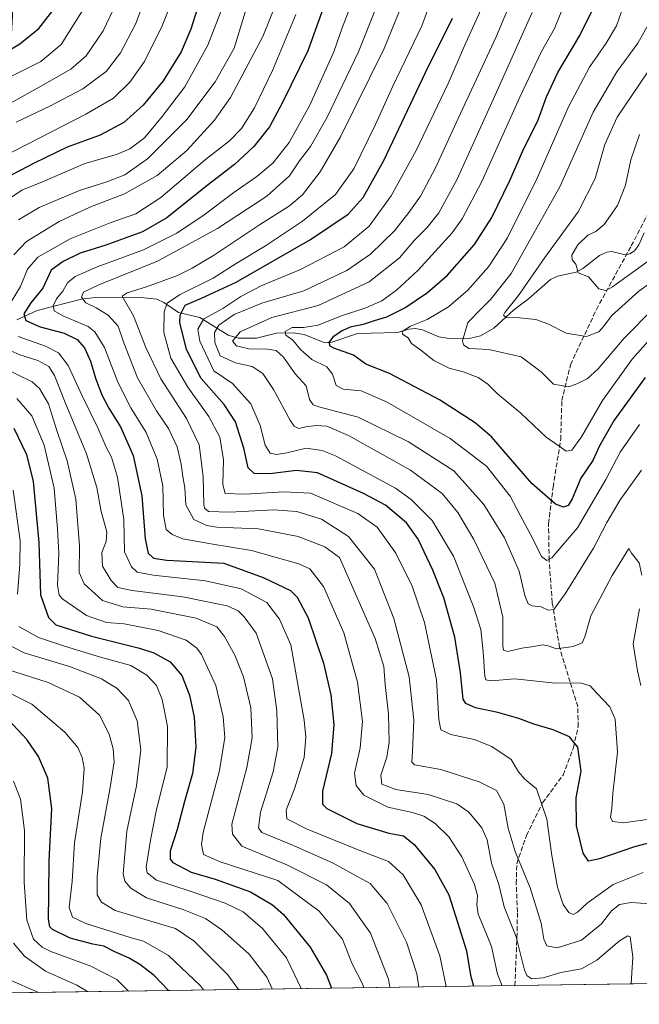
# Model space of a CAD drawing. Units: metres. Extents: x 596462 to 599881, y 4782325 to 4784688.
# Drawn here: x 596774 to 596988, y 4782325 to 4782665 of the extents above; entities that cross this region are included whole.
import ezdxf

# ---------------------------------------------------------------- set-up
doc = ezdxf.new("R2010")
doc.units = ezdxf.units.M
doc.header["$MEASUREMENT"] = 0
doc.linetypes.add('DGN Style 3', pattern=[2.307223458686699, 1.648016756204785, -0.6592067024819142])
for name, color, linetype, lineweight in [('Arbolado forestal CxS', 92, 'Continuous', 0), ('Comarca CxS', 21, 'Continuous', 0), ('Comunidad Autónoma CxS', 142, 'Continuous', 0), ('Corriente natural lineal', 142, 'Continuous', 13), ('Curva de nivel maestra', 30, 'Continuous', 30), ('Curva de nivel normal', 30, 'Continuous', 0), ('Espacio natural protegido CxS', 121, 'Continuous', 0), ('Municipio CxS', 4, 'Continuous', 0), ('Provincia CxS', 1, 'Continuous', 0), ('Senda', 7, 'DGN Style 3', 0)]:
    doc.layers.add(name, color=color, linetype=linetype, lineweight=lineweight)

msp = doc.modelspace()

# ---------------------------------------------------------------- linework, layer by layer
at = {"layer": 'Arbolado forestal CxS', "color": 92, "linetype": 'Continuous', "lineweight": 0, "extrusion": (0.4092446208696458, 0.005902874830711329, 0.912405609560788), "elevation": 272930.9171181268, "flags": 128}
msp.add_lwpolyline([(4773224.923886403, -607348.9697812358), (4773224.923886403, -607087.9471968698)], dxfattribs=at)
at = {"layer": 'Arbolado forestal CxS', "color": 92, "linetype": 'Continuous', "lineweight": 0, "extrusion": (0.1351840762473329, 0.001949960677805651, 0.9908185823764663), "elevation": 90462.35330838726, "flags": 128}
msp.add_lwpolyline([(4773224.487836892, -659734.9930541446), (4773224.487836893, -659685.3658917856)], dxfattribs=at)
at = {"layer": 'Arbolado forestal CxS', "color": 92, "linetype": 'Continuous', "lineweight": 0}
msp.add_polyline3d([(597072.4899000004, 4782333.497400001, 456.8513999999996), (596707.3235999999, 4782328.2303, 550.3798999999999), (596709.2670999998, 4782350.1533, 545.4253999999928), (596694.4927000003, 4782365.8983, 550.9260000000068), (596690.8416999998, 4782399.530300001, 545.0966000000044), (596652.1312999995, 4782442.943299999, 559.0066999999982), (596641.2001, 4782451.3025, 563.4909999999945), (596618.6173, 4782451.486300001, 574.157600000006), (596618.6470999997, 4782447.753500001, 575.7388000000064), (596618.6958999997, 4782441.657299999, 577.7244000000064), (596610.1431, 4782399.5297, 590.0595999999932), (596600.4851000002, 4782385.3247, 595.3147000000026), (596552.9751000004, 4782448.5767, 605.1291999999958), (596506.6926999995, 4782508.779300001, 607.929999999993), (596492.1628000002, 4782535.168400001, 610.5709000000061), (596490.5977999996, 4782645.187200001, 603.212400000004), (596517.5037000002, 4782634.8871, 587.4395999999979), (596589.5647, 4782604.6919, 548.4609000000055), (596678.8964999998, 4782570.5789, 498.9787999999971), (596702.0509000003, 4782579.100099999, 497.793399999995), (596748.2896999996, 4782624.123299999, 493.6316999999981), (596771.4074999997, 4782655.761700001, 502.351800000004), (596773.0639000004, 4782685.5943, 509.7614000000031)], dxfattribs=at)
at = {"layer": 'Comarca CxS', "color": 21, "linetype": 'Continuous', "lineweight": 0, "flags": 128}
msp.add_lwpolyline([(596634.1767999991, 4782327.175399999), (596495.150000743, 4782325.169982139), (596492.3021000001, 4782525.379100001), (596462.2400007442, 4784638.739982119), (599847.0900007696, 4784687.569982117), (599881.2100007697, 4782374.00998214)], close=True, dxfattribs=at)
at = {"layer": 'Comunidad Autónoma CxS', "color": 142, "linetype": 'Continuous', "lineweight": 0, "flags": 128}
msp.add_lwpolyline([(596634.1767999991, 4782327.175399999), (596495.150000743, 4782325.169982139), (596492.3021000001, 4782525.379100001), (596462.2400007442, 4784638.739982119), (599847.0900007696, 4784687.569982117), (599881.2100007697, 4782374.00998214)], close=True, dxfattribs=at)
at = {"layer": 'Corriente natural lineal', "color": 142, "linetype": 'Continuous', "lineweight": 13}
msp.add_polyline3d([(596773.4921000004, 4782561.421399999, 453.1765000000014), (596780.4978, 4782564.603, 450.0581999999995), (596795.8443999998, 4782568.576400001, 442.0823999999994), (596799.6803000001, 4782568.9805, 440.4379000000045), (596816.3561000006, 4782569.0678, 435.3322000000044), (596821.7999, 4782568.520500001, 433.3616999999941), (596824.2143999999, 4782567.381200001, 431.8711000000039), (596829.3638000004, 4782563.877900001, 427.7476000000024), (596836.6654000003, 4782562.1874, 422.3772999999928), (596846.5214999998, 4782556.0747, 413.8785999999964), (596850.0619999999, 4782555.0986, 411.5632000000041), (596856.2319999998, 4782555.1316, 409.2872999999963), (596863.1196, 4782556.7512, 407.4355999999971), (596868.9718000004, 4782556.927300001, 405.9833000000072), (596872.7324999999, 4782556.325400001, 405.4043999999994), (596879.2457999998, 4782553.721200001, 402.7277000000031), (596881.5915999999, 4782553.5145, 401.6744000000036), (596891.0801999997, 4782556.721200001, 400.3010000000068), (596905, 4782557, 396.3479999999981), (596908.8265000005, 4782558.2169, 396.3996999999945), (596911.1651999997, 4782558.412699999, 396.1373000000021), (596913.5378999999, 4782557.9637, 395.5154000000039), (596919.2619000003, 4782555.564099999, 394.312699999995), (596922.0723000001, 4782555.046399999, 393.7010000000009), (596929.6366999998, 4782554.984999999, 390.8453000000009), (596933.5734000001, 4782555.842700001, 389.2260999999999), (596938.2664000001, 4782558.478499999, 387.5651000000071), (596945.0760000005, 4782564.8145, 386.4287999999942), (596950.2237999998, 4782568.5974, 385.3132000000041), (596957.7967999997, 4782575.352499999, 383.0240999999951), (596960.1990999999, 4782576.519400001, 382.2592000000004), (596966.6628000002, 4782577.813999999, 380.3623999999982), (596968.9387999997, 4782579.147800001, 379.9717999999993), (596974.6783999996, 4782583.6295, 378.7427000000025), (596977.2346999999, 4782584.790999999, 378.0969999999944), (596979, 4782585, 377.8089999999939), (596983.5356999999, 4782583.878000001, 377.074099999998), (596985.2134999996, 4782584.2192, 376.7932000000001), (596986.7904000003, 4782585.2084, 376.4128999999957), (596988.2899000002, 4782587.2597, 375.9679999999935), (596990.1601, 4782591.4156, 375.5999000000011)], dxfattribs=at)
at = {"layer": 'Curva de nivel maestra', "color": 30, "linetype": 'Continuous', "lineweight": 30, "flags": 128}
for points, elevation in [([(596883.3799999999, 4782680.630100001), (596873.9600000001, 4782654.210100001), (596865.25, 4782636.460100001), (596860.7300000006, 4782627.9801), (596855.3899999997, 4782621.2401), (596848.7100000001, 4782614.9801), (596839.2599999999, 4782607.770099999), (596825.2599999999, 4782596.5601), (596816.9400000004, 4782591.7301), (596804.2699999996, 4782587.190099999), (596795.3399999999, 4782584.360099999), (596789.5199999996, 4782581.4801), (596785.3399999999, 4782578.520099999), (596782.4500000002, 4782572.360099999), (596778.4000000004, 4782567.300100001), (596775.9299999997, 4782563.520099999), (596776.6299999999, 4782561.1501), (596781.6200000001, 4782558.9801), (596789.8300000001, 4782556.8101), (596794.3200000003, 4782554.6501), (596796.9000000004, 4782551.7501), (596799, 4782547.1501), (596800.7000000002, 4782541.2401), (596802.9000000004, 4782535.5601), (596805.2999999998, 4782530.860099999), (596809.2599999999, 4782524.530099999), (596813.7000000002, 4782514.5601), (596816.7000000002, 4782500.6501), (596817.8200000003, 4782485.840100001), (596818.8099999996, 4782480.9301), (596820.6600000003, 4782479.120100001), (596825.3399999999, 4782478.4301), (596844.9299999997, 4782477.390100001), (596858.5700000003, 4782472.5101), (596867.9800000006, 4782468.040100001), (596870.2599999999, 4782465.7401), (596874.1200000001, 4782458.530099999), (596879.4400000004, 4782442.9101), (596881.9400000004, 4782431.9901), (596882.9199999999, 4782421.7401), (596882.1799999997, 4782411.7601), (596879.0599999996, 4782398.7301), (596879.0899999999, 4782394.2501), (596880.5700000003, 4782392.7401), (596890.8499999996, 4782387.520099999), (596901.9600000001, 4782384.2601), (596907.0199999996, 4782383.3201), (596910.6500000004, 4782380.3201), (596917.8899999997, 4782371.640100001), (596922.7100000001, 4782362.960100001), (596925.6299999999, 4782353.5101), (596928.7300000006, 4782343.630100001), (596930.2000000002, 4782335.220100001), (596931.2156999996, 4782331.459899999)], 450), ([(596837.9600000001, 4782675.600099999), (596833.5800000001, 4782661.690099999), (596830.2599999999, 4782653.9001), (596824.04, 4782643.850099999), (596817.1600000003, 4782635.5101), (596810.5, 4782629.4801), (596802.2400000002, 4782625.110099999), (596790.9400000004, 4782620.9801), (596779.4400000004, 4782615.5101), (596769.6100000005, 4782610.300100001)], 475), ([(596762.9000000004, 4782649.710100001), (596774.5700000003, 4782656.670100001), (596781.1600000003, 4782661.9301), (596786.7800000003, 4782669.200099999)], 500), ([(596992.8499999996, 4782381.120100001), (596986.7599999999, 4782379.5601), (596974.6600000003, 4782375.350099999), (596970.8399999999, 4782374.520099999), (596969.0599999996, 4782377.3201), (596966.7100000001, 4782386.8101), (596966.6399999997, 4782396.390100001), (596968.4000000004, 4782405.640100001), (596967.1799999997, 4782413.970100001), (596964.2999999998, 4782417.4801), (596958.6799999997, 4782419.9101), (596952.0300000003, 4782421.800100001), (596946.8300000001, 4782423.790100001), (596939.5700000003, 4782425.860099999), (596931.9000000004, 4782427.520099999), (596928.54, 4782429.0001), (596927.5899999999, 4782430.540100001), (596926.6600000003, 4782439.530099999), (596924.7400000002, 4782451.8301), (596920.9100000003, 4782465.4801), (596917.0999999996, 4782475.0601), (596912.0499999998, 4782485.6601), (596908.0899999999, 4782491.300100001), (596900.7699999996, 4782497.440099999), (596893.2400000002, 4782501.5101), (596877.3600000005, 4782508.590100001), (596870.0899999999, 4782509.460100001), (596860.8399999999, 4782508.290100001), (596855.4299999997, 4782508.370100001), (596853.3399999999, 4782510.270099999), (596851.8600000005, 4782517.110099999), (596849.0700000003, 4782526.170100001), (596845.1399999997, 4782532.220100001), (596837.1600000003, 4782541.200099999), (596832.0700000003, 4782551.200099999), (596829.7999999998, 4782560.540100001), (596829.9100000003, 4782562.9901), (596831.6100000005, 4782566.460100001), (596837.2599999999, 4782568.870100001), (596849.2599999999, 4782574.450099999), (596874.9299999997, 4782589.140100001), (596887.9299999997, 4782597.860099999), (596893.1100000005, 4782603.630100001), (596900.1900000004, 4782616.4001), (596914.6600000003, 4782646.7401), (596923.9100000003, 4782665.4801)], 425), ([(596990.4699999997, 4782541.5001), (596979.7100000001, 4782526.7401), (596974.6799999997, 4782517.870100001), (596972.3600000005, 4782512.870100001), (596968.29, 4782506.720100001), (596965.2699999996, 4782499.630100001), (596963.8600000005, 4782497.280099999), (596962.2800000003, 4782496.720100001), (596959.4900000002, 4782497.770099999), (596951.2800000003, 4782504.9001), (596937.4000000004, 4782521.020099999), (596931.7599999999, 4782525.840100001), (596919.5, 4782533.780099999), (596902.2300000006, 4782542.840100001), (596894.0700000003, 4782546.050100001), (596889.7599999999, 4782549.190099999), (596882.9600000001, 4782551.640100001), (596881.75, 4782552.290100001), (596881.3600000005, 4782553.590100001), (596883.0099999999, 4782555.800100001), (596885.5800000001, 4782557.6501), (596889.0899999999, 4782559.120100001), (596893.2599999999, 4782559.9001), (596897, 4782561.1801), (596901.25, 4782562.4801), (596907.4400000004, 4782565.5601), (596915.3200000003, 4782570.8201), (596922.0499999998, 4782576.7301), (596931.5800000001, 4782587.350099999), (596937.5599999996, 4782596.700099999), (596943.7300000006, 4782609.540100001), (596948.2300000006, 4782619.770099999), (596953.5099999999, 4782630.4101), (596956.4199999999, 4782638.4101), (596960.3300000001, 4782646.7401), (596967.9600000001, 4782659.5101), (596972, 4782667.920100001)], 400), ([(596772.5, 4782524.0601), (596776.8799999999, 4782514.940099999), (596779.2000000002, 4782505.6501), (596781.1399999997, 4782484.540100001), (596781.6699999999, 4782466.4801), (596784.4100000003, 4782458.720100001), (596786.9400000004, 4782456.1501), (596799.2999999998, 4782452.1801), (596815.8099999996, 4782448.100099999), (596820.7599999999, 4782446.5101), (596826.4299999997, 4782443.380100001), (596830.4400000004, 4782438.620100001), (596833.1699999999, 4782431.860099999), (596834.79, 4782424.280099999), (596835.3499999996, 4782413.870100001), (596834.1699999999, 4782404.880100001), (596831.3899999997, 4782395.220100001), (596828.8200000003, 4782385.550100001), (596826.5099999999, 4782378.0601), (596826.4100000003, 4782375.2301), (596827.3200000003, 4782374.090100001), (596833.7599999999, 4782370.720100001), (596841.9500000002, 4782368.4101), (596854.2199999997, 4782363.9801), (596861.7800000003, 4782359.5101), (596865.6399999997, 4782356.1801), (596874.8099999996, 4782344.9001), (596880.3799999999, 4782335.220100001), (596882.1407000005, 4782330.7521)], 475), ([(596825.8827000001, 4782329.9406), (596820.9000000004, 4782335.090100001), (596815.9800000006, 4782338.870100001), (596812.25, 4782341.100099999), (596807.2999999998, 4782343.2501), (596803.5199999996, 4782345.1801), (596799.75, 4782345.890100001), (596791.9299999997, 4782347.940099999), (596785.8600000005, 4782350.970100001), (596784.9400000004, 4782351.860099999), (596784.3899999997, 4782354.530099999), (596784.5899999999, 4782363.0001), (596784.6200000001, 4782374.700099999), (596785.5899999999, 4782392.7601), (596784.2599999999, 4782403.220100001), (596781.0300000003, 4782410.690099999), (596776.9600000001, 4782416.5601), (596770.4800000006, 4782423.420100001)], 500), ([(596825.8828999996, 4782329.940400001), (596825.8827000001, 4782329.9406)], 500)]:
    msp.add_lwpolyline(points, dxfattribs=dict(at, elevation=elevation))
at = {"layer": 'Curva de nivel normal', "color": 30, "linetype": 'Continuous', "lineweight": 0, "flags": 128}
for points, elevation in [([(596857.0300000003, 4782683.119999999), (596848.5800000001, 4782655.180000001), (596841.9900000002, 4782643.51), (596832.2599999999, 4782630.59), (596818.5800000001, 4782616.980000001), (596810.8499999996, 4782611.460000001), (596804.5599999996, 4782609.060000001), (596795.1799999997, 4782606.09), (596781.25, 4782600.17), (596774.0800000001, 4782595.859999999)], 465), ([(596769.3200000003, 4782618.060000001), (596797.3600000005, 4782632.4), (596806.9000000004, 4782637.91), (596812.5300000003, 4782643.439999999), (596817.5700000003, 4782650.58), (596823.7300000006, 4782662.82), (596828.5199999996, 4782675.09)], 480), ([(596989.8099999996, 4782370.630000001), (596979.3600000005, 4782366.550000001), (596970.3899999997, 4782360.119999999), (596967.0800000001, 4782356.939999999), (596965.6399999997, 4782356.17), (596964.0599999996, 4782356.83), (596962.1600000003, 4782359.66), (596960.2199999997, 4782365.65), (596958.1900000004, 4782376.49), (596956.4800000006, 4782389.119999999), (596952.9199999999, 4782399.539999999), (596948.9199999999, 4782402.880000001), (596946.7800000003, 4782405.41), (596944.1699999999, 4782409.689999999), (596937.5599999996, 4782414.100000001), (596931.3700000001, 4782416.560000001), (596923.3300000001, 4782418.279999999), (596919.9199999999, 4782419.869999999), (596919.1799999997, 4782423.470000001), (596918.4000000004, 4782437.16), (596914.3099999996, 4782456.939999999), (596910.0300000003, 4782469.539999999), (596904.3399999999, 4782480.869999999), (596897.9299999997, 4782489.800000001), (596891.2699999996, 4782494.51), (596874.9299999997, 4782501.59), (596865.6500000004, 4782502.01), (596852.25, 4782501.289999999), (596845.4400000004, 4782501.41), (596844.5999999996, 4782504.57), (596844.8799999999, 4782513.08), (596843.5899999999, 4782520.92), (596839.8300000001, 4782528.060000001), (596832.5599999996, 4782538.189999999), (596826.7400000002, 4782548.199999999), (596824.2800000003, 4782557.060000001), (596824.3600000005, 4782564.189999999), (596825.3899999997, 4782567.189999999), (596829.6399999997, 4782570.029999999), (596841.25, 4782575.779999999), (596849.2199999997, 4782580.880000001), (596859.3799999999, 4782587), (596872.1200000001, 4782595.460000001), (596883.4900000002, 4782604.710000001), (596889.9100000003, 4782613.49), (596897.4000000004, 4782628.859999999), (596903.3200000003, 4782642.09), (596913.3499999996, 4782662.82), (596918.7800000003, 4782677.58)], 430), ([(596845.9900000002, 4782673.180000001), (596839.4400000004, 4782656.180000001), (596831.54, 4782641.779999999), (596823.7300000006, 4782631.539999999), (596817.5999999996, 4782624.189999999), (596812.5, 4782620.430000001), (596807.9299999997, 4782618.42), (596796.9400000004, 4782615.41), (596782.4000000004, 4782609), (596775.2699999996, 4782606.15), (596770.6500000004, 4782603.08)], 470), ([(596773.2699999996, 4782629.66), (596784.9400000004, 4782635.109999999), (596796.29, 4782641.119999999), (596804.3499999996, 4782647.08), (596809.29, 4782653.539999999), (596814.5, 4782663.439999999), (596818.3600000005, 4782673.77)], 485), ([(596890.4199999999, 4782674.189999999), (596885.9000000004, 4782662.16), (596882.9299999997, 4782653.850000001), (596874.5700000003, 4782635.289999999), (596867.5199999996, 4782622.550000001), (596861.9299999997, 4782615.480000001), (596856.4199999999, 4782610.82), (596848.4199999999, 4782605.4), (596838.2000000002, 4782597.680000001), (596828.75, 4782591.32), (596817.2699999996, 4782585.529999999), (596801.2699999996, 4782579.689999999), (596793.6100000005, 4782576.350000001), (596791.04, 4782574.119999999), (596789.3499999996, 4782571.300000001), (596787.1799999997, 4782568.65), (596786.0199999996, 4782566.180000001), (596786.4199999999, 4782564.539999999), (596789.4400000004, 4782562.800000001), (596798.0899999999, 4782559.07), (596800.4000000004, 4782557.220000001), (596803.7800000003, 4782551.850000001), (596808.4299999997, 4782539.939999999), (596812.9299999997, 4782531.060000001), (596818.1399999997, 4782522.57), (596821.9500000002, 4782513.359999999), (596823.9199999999, 4782504.140000001), (596824.1200000001, 4782494.02), (596825.0899999999, 4782489.060000001), (596827.1600000003, 4782487.26), (596830.8200000003, 4782485.83), (596840.4900000002, 4782484.09), (596854.5300000003, 4782481.75), (596870.8799999999, 4782477.199999999), (596874.6799999997, 4782475.470000001), (596879.4100000003, 4782469.359999999), (596886.4299999997, 4782453.380000001), (596891.0899999999, 4782436.369999999), (596892.8600000005, 4782422.800000001), (596892.0599999996, 4782413.66), (596890.0700000003, 4782404.970000001), (596890.6699999999, 4782400.710000001), (596893.3499999996, 4782397.33), (596901.5999999996, 4782393.180000001), (596910.0899999999, 4782391.380000001), (596914.0700000003, 4782390.08), (596917.9400000004, 4782387.59), (596922.6600000003, 4782383.02), (596927.2100000001, 4782376.119999999), (596931.5199999996, 4782366.470000001), (596932.5999999996, 4782362.699999999), (596932.3399999999, 4782359.460000001), (596932.8200000003, 4782356.279999999), (596934.8399999999, 4782351.279999999), (596937.4400000004, 4782345.109999999), (596939.4800000006, 4782335.600000001), (596941.1265000004, 4782331.602700001)], 445), ([(596907.6600000003, 4782673.25), (596900.3200000003, 4782655.050000001), (596885.2300000006, 4782624.560000001), (596878.2699999996, 4782612.430000001), (596872.1500000004, 4782604.560000001), (596867.6500000004, 4782600.720000001), (596857.2599999999, 4782594.17), (596841.3799999999, 4782583.630000001), (596834.04, 4782579.279999999), (596829.04, 4782576.66), (596818.2699999996, 4782572.76), (596811.5800000001, 4782570.730000001), (596809.9000000004, 4782569.539999999), (596813.75, 4782562.84), (596818.0099999999, 4782551.880000001), (596823.2800000003, 4782541.039999999), (596832.0999999996, 4782527.4), (596836.4199999999, 4782518.289999999), (596837.8700000001, 4782507.359999999), (596838.0999999996, 4782497.84), (596838.3200000003, 4782496.350000001), (596839.6799999997, 4782495.300000001), (596846.9600000001, 4782495.07), (596862.2599999999, 4782495.859999999), (596870.1900000004, 4782495.289999999), (596878.6699999999, 4782492.600000001), (596888.04, 4782486.65), (596897.0499999998, 4782475.33), (596903.6600000003, 4782458.32), (596908.9600000001, 4782438.199999999), (596910.5999999996, 4782423.180000001), (596910.1299999999, 4782412.529999999), (596909.9100000003, 4782408.77), (596910.7999999998, 4782407.84), (596919.9500000002, 4782406.16), (596933.1399999997, 4782402), (596939.0999999996, 4782398.92), (596941.6799999997, 4782394.230000001), (596943.1399999997, 4782385.939999999), (596945.6100000005, 4782377.91), (596950.7800000003, 4782365.42), (596954.5499999998, 4782353.119999999), (596955.4299999997, 4782347.600000001), (596956.4699999997, 4782345.34), (596960.1200000001, 4782344.630000001), (596968.4500000002, 4782347.359999999), (596975.3799999999, 4782352.930000001), (596978.8700000001, 4782357.460000001), (596981.6200000001, 4782359.600000001), (596985.6699999999, 4782360.359999999), (596992.1200000001, 4782359.800000001)], 435), ([(596935.5999999996, 4782672.51), (596928.5899999999, 4782657.060000001), (596922.4199999999, 4782643.02), (596911.3600000005, 4782619.84), (596902.8099999996, 4782604.24), (596895.1600000003, 4782593.720000001), (596886.5, 4782586.630000001), (596871.4500000002, 4782578.82), (596858.1100000005, 4782573.279999999), (596850.8899999997, 4782569.42), (596844.5999999996, 4782565.279999999), (596838.0599999996, 4782561.77), (596836.0199999996, 4782558.180000001), (596836.6699999999, 4782554), (596841.54, 4782543.810000001), (596847.9500000002, 4782539.470000001), (596854.25, 4782532.430000001), (596857.5099999999, 4782524.930000001), (596859.2199999997, 4782518.199999999), (596860.9600000001, 4782515.439999999), (596863.1200000001, 4782514.890000001), (596866.7800000003, 4782515.550000001), (596873.3899999997, 4782517.140000001), (596878.9699999997, 4782516.289999999), (596883.5599999996, 4782514.439999999), (596904.2699999996, 4782503.32), (596909.7100000001, 4782499.390000001), (596916.9400000004, 4782492.16), (596924.2699999996, 4782479.880000001), (596931.3399999999, 4782462.16), (596933.6699999999, 4782454.5), (596934.54, 4782446.800000001), (596935.0899999999, 4782438.439999999), (596935.4400000004, 4782437.17), (596937.2699999996, 4782436.82), (596945.4699999997, 4782437.449999999), (596959.4199999999, 4782436.02), (596968.0499999998, 4782436.07), (596971.4400000004, 4782435.09), (596973.7599999999, 4782432.560000001), (596978.2199999997, 4782427.880000001), (596980.1600000003, 4782423.539999999), (596980.8700000001, 4782412.210000001), (596979.3399999999, 4782397.880000001), (596978.9100000003, 4782392.890000001), (596978.54, 4782389.720000001), (596979.1500000004, 4782388.210000001), (596983.0199999996, 4782387.82), (596993.6200000001, 4782389.26)], 420), ([(596989.3200000003, 4782473.230000001), (596988.3799999999, 4782477.550000001), (596985.7100000001, 4782480.869999999), (596984.8300000001, 4782482.529999999), (596979.0499999998, 4782473.199999999), (596971.6900000004, 4782459.210000001), (596969.6799999997, 4782451.99), (596968.6600000003, 4782449.91), (596965.6399999997, 4782448.699999999), (596959.8700000001, 4782447.83), (596956.9800000006, 4782448.939999999), (596954.9600000001, 4782449.26), (596952, 4782448.619999999), (596947.8399999999, 4782448.119999999), (596943.0800000001, 4782446.980000001), (596941.54, 4782447.390000001), (596941.3099999996, 4782448.869999999), (596941.2999999998, 4782458.82), (596938.5199999996, 4782470.539999999), (596931.3499999996, 4782485.539999999), (596925.8300000001, 4782494.91), (596920.4100000003, 4782501.5), (596909.3899999997, 4782509.57), (596888.0700000003, 4782521.470000001), (596880.5199999996, 4782524.75), (596876.8799999999, 4782524.890000001), (596873.2599999999, 4782524.52), (596870.9299999997, 4782523.939999999), (596869.3200000003, 4782524.689999999), (596868.0099999999, 4782526.529999999), (596862.1900000004, 4782537.34), (596858.4600000001, 4782542.92), (596854.7599999999, 4782545.300000001), (596848.9900000002, 4782546.600000001), (596843.7199999997, 4782549.02), (596841.8700000001, 4782553.560000001), (596841.75, 4782556.980000001), (596843.2400000002, 4782559.52), (596848.5199999996, 4782563.220000001), (596858.0800000001, 4782567.180000001), (596872.6200000001, 4782571.460000001), (596887.5, 4782578.42), (596895.5800000001, 4782584.100000001), (596903.8899999997, 4782592.09), (596908.8799999999, 4782598.49), (596912.9299999997, 4782604.119999999), (596918.1100000005, 4782613.859999999), (596925.8600000005, 4782630.9), (596939, 4782659.08), (596944.9900000002, 4782673.439999999)], 415), ([(596963.0700000003, 4782671.640000001), (596959.1200000001, 4782661.92), (596954.7199999997, 4782654.02), (596947.2400000002, 4782638.230000001), (596934.1100000005, 4782609.100000001), (596927.2599999999, 4782596.220000001), (596923.8799999999, 4782591.439999999), (596912.1299999999, 4782578.59), (596904.6100000005, 4782571.619999999), (596899.5499999998, 4782568.01), (596894.0300000003, 4782565.600000001), (596885.2599999999, 4782562.680000001), (596877.5, 4782559.550000001), (596872.4800000006, 4782558.779999999), (596868.5999999996, 4782558.76), (596866.1600000003, 4782557.369999999), (596866.4199999999, 4782556.16), (596868.8200000003, 4782554.439999999), (596871.4500000002, 4782551.16), (596875.3899999997, 4782547.66), (596880.5, 4782545.230000001), (596882.54, 4782542.66), (596883.7400000002, 4782538.75), (596886.1699999999, 4782537.430000001), (596892.3499999996, 4782536.91), (596901.4100000003, 4782533.01), (596923.1200000001, 4782520.4), (596935.6799999997, 4782510.92), (596943.7999999998, 4782500.600000001), (596947.3200000003, 4782494.01), (596951.7000000002, 4782485.779999999), (596954.6500000004, 4782479.689999999), (596956.5599999996, 4782478.369999999), (596958.2199999997, 4782479.220000001), (596967.1500000004, 4782489.640000001), (596976.8600000005, 4782506.26), (596981.7999999998, 4782515.76), (596988.5, 4782525.25)], 405), ([(596767.2800000003, 4782633.99), (596783.0099999999, 4782642.699999999), (596792.1600000003, 4782647.949999999), (596797.4000000004, 4782652.550000001), (596803.3200000003, 4782661.109999999), (596808.0499999998, 4782671.050000001)], 490), ([(596796.4299999997, 4782668.51), (596788.8099999996, 4782656.42), (596781.8300000001, 4782650.539999999), (596770.9400000004, 4782645.16)], 495), ([(596863.2599999999, 4782671.180000001), (596858.4100000003, 4782659.24), (596847.25, 4782638.100000001), (596841.7400000002, 4782630.300000001), (596832.1900000004, 4782619.83), (596821.9699999997, 4782611.26), (596810.7100000001, 4782604.92), (596798.6699999999, 4782600.279999999), (596788.1200000001, 4782595.33), (596776.8399999999, 4782588.449999999), (596772.4299999997, 4782583.82)], 460), ([(596897.6200000001, 4782669.180000001), (596891.4900000002, 4782653.939999999), (596880.5700000003, 4782631.15), (596874.9100000003, 4782621.24), (596871.1399999997, 4782616.279999999), (596867.6200000001, 4782611.060000001), (596859.8700000001, 4782604.130000001), (596842.7800000003, 4782592.949999999), (596822.0700000003, 4782581.619999999), (596801.7800000003, 4782573.460000001), (596796.4800000006, 4782571.01), (596795.8600000005, 4782569.189999999), (596797.3200000003, 4782567.279999999), (596800.9400000004, 4782565.539999999), (596805.0099999999, 4782563.01), (596808.4900000002, 4782559.27), (596810.4800000006, 4782553.52), (596815.2300000006, 4782541.350000001), (596821.75, 4782530.02), (596825.9100000003, 4782523.850000001), (596828.8499999996, 4782517.529999999), (596830.2800000003, 4782511.57), (596830.79, 4782507.34), (596831.4900000002, 4782503.41), (596831.8300000001, 4782497.5), (596834.6399999997, 4782492.51), (596839.0899999999, 4782490.380000001), (596842.54, 4782489.810000001), (596856.9900000002, 4782489.26), (596870.7000000002, 4782486.630000001), (596879.9100000003, 4782483.039999999), (596884.9299999997, 4782479.4), (596897.2400000002, 4782451.42), (596900.1799999997, 4782441.720000001), (596900.7199999997, 4782435.539999999), (596901.8399999999, 4782425.33), (596902.0499999998, 4782415.680000001), (596901.2300000006, 4782410.41), (596899.1399999997, 4782404.210000001), (596899.54, 4782401.199999999), (596904.4199999999, 4782399.300000001), (596915.5700000003, 4782397.630000001), (596925.4199999999, 4782394.390000001), (596929.5700000003, 4782391.430000001), (596934.0199999996, 4782386.029999999), (596935.9000000004, 4782381.9), (596937.4199999999, 4782373.9), (596939.8799999999, 4782366.529999999), (596941.7300000006, 4782358.84), (596945.9100000003, 4782348.49), (596948.8300000001, 4782337), (596949.5700000003, 4782335.09), (596951.25, 4782333.930000001), (596955.25, 4782334.289999999), (596961.3200000003, 4782336.130000001), (596968.4699999997, 4782337.42), (596973.79, 4782340.4), (596981.6299999999, 4782347.050000001), (596984.5199999996, 4782348.859999999), (596985.2800000003, 4782348.460000001), (596986.1799999997, 4782341.57), (596985.6619999995, 4782332.245100001)], 440), ([(596982.8600000005, 4782669.380000001), (596980.5700000003, 4782662.82), (596976.9500000002, 4782656.84), (596971.2199999997, 4782648.600000001), (596963.9900000002, 4782634.880000001), (596953.1299999999, 4782610.279999999), (596942.9000000004, 4782589.65), (596936.4100000003, 4782579.67), (596929.25, 4782571.689999999), (596922.5899999999, 4782565.850000001), (596915.2400000002, 4782561.57), (596909.3799999999, 4782559.180000001), (596906.5999999996, 4782557.42), (596906.7199999997, 4782556.460000001), (596908.6200000001, 4782555.180000001), (596909.7599999999, 4782553.220000001), (596913.0499999998, 4782550.890000001), (596917.54, 4782547.390000001), (596922.7300000006, 4782544.680000001), (596927.6200000001, 4782543.42), (596932.8200000003, 4782541.539999999), (596936.1100000005, 4782539.16), (596939.4800000006, 4782535.859999999), (596947.5800000001, 4782529.199999999), (596956.2300000006, 4782520.960000001), (596960.7100000001, 4782517.810000001), (596963.2100000001, 4782516.07), (596965.1399999997, 4782516.439999999), (596968.5099999999, 4782520.99), (596975.7699999996, 4782533.529999999), (596985.9800000006, 4782547.859999999), (596994.2300000006, 4782557.189999999)], 395), ([(596770.3300000001, 4782565.52), (596774.8200000003, 4782572.9), (596777.2100000001, 4782578.880000001), (596780.7400000002, 4782582.99), (596791.9400000004, 4782589.41), (596805.6900000004, 4782594.91), (596814.5999999996, 4782597.99), (596823.2199999997, 4782603.600000001), (596838.6600000003, 4782616.75), (596846.9199999999, 4782623.16), (596851.1200000001, 4782627.460000001), (596855.6100000005, 4782634.600000001), (596861.8399999999, 4782647.449999999), (596869.8600000005, 4782666.789999999)], 455), ([(596989.1900000004, 4782509.49), (596981.7999999998, 4782499.310000001), (596977.2100000001, 4782491.4), (596972.6600000003, 4782482.619999999), (596962.8499999996, 4782466.83), (596958.9199999999, 4782461.449999999), (596956.9199999999, 4782461.180000001), (596954.5899999999, 4782462.310000001), (596951.4500000002, 4782462.680000001), (596950.0300000003, 4782463.430000001), (596948.8899999997, 4782466.32), (596947, 4782474.630000001), (596941.9299999997, 4782486.210000001), (596934.7199999997, 4782497.67), (596924.3499999996, 4782509.300000001), (596908.7699999996, 4782519.34), (596891.3499999996, 4782527.76), (596877.7800000003, 4782531.4), (596875.79, 4782532.100000001), (596874.5800000001, 4782533.930000001), (596873.3799999999, 4782538.65), (596869.6399999997, 4782542.730000001), (596865.5899999999, 4782548.49), (596863.0099999999, 4782550.800000001), (596860.0300000003, 4782551.26), (596853.6200000001, 4782551.439999999), (596849.3499999996, 4782552.4), (596847.9400000004, 4782553.99), (596850.6799999997, 4782557.279999999), (596861.5800000001, 4782562.220000001), (596877.5199999996, 4782566.369999999), (596895.1600000003, 4782574.49), (596905.6299999999, 4782582.76), (596910.8700000001, 4782588.859999999), (596915.1500000004, 4782593.25), (596919.1900000004, 4782598.300000001), (596925.3799999999, 4782609.75), (596938.6399999997, 4782639), (596951.4299999997, 4782667.5)], 410), ([(596993.4199999999, 4782565.380000001), (596983.2400000002, 4782555.08), (596974.25, 4782544.529999999), (596970.4900000002, 4782541.039999999), (596966.8600000005, 4782539.310000001), (596964.0499999998, 4782538.300000001), (596958.8600000005, 4782539.25), (596954.5599999996, 4782543.430000001), (596947.6699999999, 4782548.609999999), (596936.5099999999, 4782551.119999999), (596929.5999999996, 4782551.560000001), (596927.7000000002, 4782552.82), (596927.4400000004, 4782554.180000001), (596929.2699999996, 4782560.52), (596933.6900000004, 4782565.100000001), (596937.1799999997, 4782568.539999999), (596944.1699999999, 4782577.350000001), (596960.9800000006, 4782607.33), (596972.5199999996, 4782633.060000001), (596980.6600000003, 4782646.99), (596987.9800000006, 4782656.869999999), (596991.6200000001, 4782663.460000001)], 390), ([(596997.2400000002, 4782577.76), (596988.2400000002, 4782571.289999999), (596978.8200000003, 4782562.800000001), (596976.2000000002, 4782559.25), (596974.4800000006, 4782557.300000001), (596970.25, 4782555.67), (596963.1500000004, 4782556.800000001), (596956.9000000004, 4782560.02), (596952.7599999999, 4782561.539999999), (596947.1200000001, 4782562.08), (596942.4600000001, 4782562.24), (596941.5499999998, 4782563.039999999), (596941.9699999997, 4782563.9), (596946.7100000001, 4782569.84), (596955.7800000003, 4782582.939999999), (596967.3099999996, 4782598.66), (596973.1399999997, 4782610.24), (596976.5800000001, 4782621.92), (596980.7400000002, 4782631.32), (596991.1500000004, 4782646.619999999)], 385), ([(596988.54, 4782625.41), (596985.4800000006, 4782616.58), (596983.7199999997, 4782607.859999999), (596980.8600000005, 4782600.859999999), (596976.3300000001, 4782594.289999999), (596973.4800000006, 4782591.939999999), (596970.6900000004, 4782590.680000001), (596967.2400000002, 4782587.310000001), (596965.1900000004, 4782583.689999999), (596965.2400000002, 4782582.09), (596966.5300000003, 4782580.609999999), (596967.3300000001, 4782577.600000001), (596970.9299999997, 4782576.230000001), (596974.4800000006, 4782572.119999999), (596976.8499999996, 4782571.480000001), (596979.2100000001, 4782572.800000001), (596991.9000000004, 4782582.02)], 380), ([(596921.7994999997, 4782331.323899999), (596919.5999999996, 4782341.9), (596913.1600000003, 4782359.460000001), (596906.8799999999, 4782369.850000001), (596901.8099999996, 4782374.439999999), (596891.9800000006, 4782378.279999999), (596873.79, 4782385.59), (596866.6799999997, 4782389.15), (596866.54, 4782392.220000001), (596869.5300000003, 4782399.880000001), (596872.6699999999, 4782410.380000001), (596873.2999999998, 4782417.350000001), (596872.7699999996, 4782423.289999999), (596868.1699999999, 4782449.210000001), (596864.2199999997, 4782458.039999999), (596859.8600000005, 4782463.800000001), (596850.9800000006, 4782468.600000001), (596838.6200000001, 4782471.289999999), (596820.6100000005, 4782473.279999999), (596815.0199999996, 4782474.32), (596813.0700000003, 4782476.16), (596810.7199999997, 4782481.32), (596810.4699999997, 4782492.539999999), (596808.2999999998, 4782507.119999999), (596806.2400000002, 4782513.970000001), (596804.4100000003, 4782517.470000001), (596801.5, 4782524.130000001), (596796.0999999996, 4782535.189999999), (596791.2199999997, 4782545.66), (596787.9400000004, 4782550.01), (596783.4400000004, 4782552.350000001), (596773.9299999997, 4782555.600000001)], 455), ([(596767.2400000002, 4782552.5), (596774.5199999996, 4782549.289999999), (596780.7400000002, 4782547.33), (596784.5700000003, 4782545.26), (596786.5700000003, 4782542.210000001), (596790.1799999997, 4782532.859999999), (596797.5899999999, 4782515.109999999), (596801.1100000005, 4782503.51), (596802.6699999999, 4782495.220000001), (596804.5599999996, 4782488.289999999), (596804.3899999997, 4782484.890000001), (596802.9100000003, 4782481.109999999), (596803.0999999996, 4782476.42), (596806.1299999999, 4782471.4), (596808.3899999997, 4782469), (596813.3600000005, 4782467.970000001), (596830.8399999999, 4782465.789999999), (596846.0800000001, 4782462.66), (596849.9800000006, 4782460.92), (596852, 4782458.949999999), (596856.2000000002, 4782453.210000001), (596861.7599999999, 4782437.449999999), (596863.25, 4782426.49), (596863.5899999999, 4782413.869999999), (596862.0499999998, 4782405.380000001), (596857.6799999997, 4782391.480000001), (596856.9100000003, 4782386.039999999), (596858.1500000004, 4782384.460000001), (596869, 4782379.960000001), (596882.75, 4782373.869999999), (596889.4000000004, 4782370.210000001), (596895.54, 4782366.810000001), (596901.4100000003, 4782359.960000001), (596908.0800000001, 4782346.67), (596911.6699999999, 4782335.689999999), (596912.3623000003, 4782331.187899999)], 460), ([(596768.5, 4782545.09), (596778.7800000003, 4782539.949999999), (596781.3200000003, 4782537.680000001), (596784.4900000002, 4782532.4), (596787.3600000005, 4782523.17), (596790.9299999997, 4782512.77), (596793.9400000004, 4782499.51), (596795.1799999997, 4782483.439999999), (596795.0800000001, 4782474.25), (596796.7400000002, 4782470.24), (596803.0599999996, 4782464.560000001), (596810.1200000001, 4782462.380000001), (596819.9299999997, 4782461.539999999), (596835.4800000006, 4782458.430000001), (596842.54, 4782455.480000001), (596845.2199999997, 4782452.16), (596848.8099999996, 4782445.640000001), (596851.7699999996, 4782438.220000001), (596854.3200000003, 4782427.480000001), (596854.7199999997, 4782417.16), (596852.9699999997, 4782406.92), (596849.8300000001, 4782395.220000001), (596847.7699999996, 4782387.32), (596847.9299999997, 4782383.930000001), (596851.2400000002, 4782379.800000001), (596866.7100000001, 4782373.359999999), (596880.4500000002, 4782366.4), (596888.4199999999, 4782359.930000001), (596895.5700000003, 4782349.779999999), (596901.8099999996, 4782333.890000001), (596902.2801000001, 4782331.042500001)], 465), ([(596773.5, 4782534.220000001), (596778.7100000001, 4782528.300000001), (596782.9000000004, 4782518.199999999), (596786.4500000002, 4782503.279999999), (596787.54, 4782489.119999999), (596788.0199999996, 4782480.859999999), (596787.54, 4782469.810000001), (596788.1200000001, 4782466.34), (596789.4299999997, 4782465.029999999), (596797.5199999996, 4782459.369999999), (596804.4699999997, 4782457), (596810.5999999996, 4782456.439999999), (596822.2599999999, 4782454.220000001), (596831.9400000004, 4782450.9), (596835.6799999997, 4782448.07), (596837.2800000003, 4782445.859999999), (596842.2400000002, 4782435.24), (596844.7599999999, 4782424.380000001), (596845.2999999998, 4782417.24), (596843.5300000003, 4782405.810000001), (596837.8600000005, 4782384.480000001), (596837.2599999999, 4782380.27), (596837.9699999997, 4782376.930000001), (596843.7699999996, 4782374.390000001), (596863.6100000005, 4782367.9), (596877.9199999999, 4782357.310000001), (596885.9500000002, 4782347.67), (596889.1399999997, 4782339.34), (596892.9100000003, 4782332.26), (596893.3128000004, 4782330.913100001)], 470), ([(596773.7699999996, 4782466.77), (596774.5499999998, 4782476.99), (596774.6900000004, 4782485.100000001), (596772.2400000002, 4782502.609999999)], 480), ([(596988.9400000004, 4782435.210000001), (596987.7999999998, 4782440.210000001), (596986.2800000003, 4782449.57), (596988.4699999997, 4782461.640000001)], 415), ([(596871.6946999999, 4782330.601299999), (596866.6100000005, 4782341.230000001), (596858.3899999997, 4782351.34), (596851.6600000003, 4782357.029999999), (596845.4800000006, 4782360.060000001), (596833.7100000001, 4782364.07), (596821.7800000003, 4782367.980000001), (596818.54, 4782370.57), (596818.2199999997, 4782372.52), (596819.6399999997, 4782381.83), (596821.7300000006, 4782392.369999999), (596825.3700000001, 4782407.02), (596825.5, 4782421.100000001), (596823.6699999999, 4782430.350000001), (596821.6900000004, 4782435.16), (596818.3899999997, 4782438.82), (596812.8700000001, 4782442.050000001), (596802.4400000004, 4782445), (596789.9400000004, 4782448.82), (596780.9400000004, 4782451.74), (596774.2000000002, 4782455.609999999)], 480), ([(596861.6787, 4782330.456800001), (596859.8499999996, 4782334.539999999), (596853.7100000001, 4782342.430000001), (596844.2599999999, 4782350.850000001), (596838.6299999999, 4782354.800000001), (596831.2300000006, 4782357.779999999), (596818.2599999999, 4782361.9), (596812.8399999999, 4782365.199999999), (596810.8200000003, 4782367.640000001), (596810.25, 4782370.210000001), (596811.4400000004, 4782384.960000001), (596814.79, 4782400.539999999), (596816.2999999998, 4782412.949999999), (596815.0999999996, 4782423.060000001), (596812.0800000001, 4782430.01), (596808.1200000001, 4782434.220000001), (596802.7800000003, 4782437.49), (596791.6399999997, 4782441.730000001), (596776.0800000001, 4782446.430000001), (596767.79, 4782450.730000001)], 485), ([(596850.0066000001, 4782330.2884), (596846.3799999999, 4782335.34), (596834.7199999997, 4782347.01), (596828.3300000001, 4782351.289999999), (596820.1699999999, 4782353.789999999), (596807.4500000002, 4782357.5), (596802.6900000004, 4782360.42), (596801.2999999998, 4782362.99), (596801.2100000001, 4782369.220000001), (596802.4600000001, 4782382.49), (596805.6299999999, 4782399.359999999), (596807.0800000001, 4782408.84), (596806.7999999998, 4782413.359999999), (596805.4400000004, 4782418.380000001), (596802.0499999998, 4782424.99), (596795.1699999999, 4782431.180000001), (596784.3399999999, 4782436.199999999), (596766.6100000005, 4782441.84)], 490), ([(596764.1299999999, 4782436.01), (596778.6500000004, 4782428.77), (596790.0499999998, 4782419.050000001), (596794.5599999996, 4782413.77), (596796.04, 4782410.380000001), (596796.75, 4782406.680000001), (596796.2400000002, 4782398.539999999), (596793.4800000006, 4782380.890000001), (596792.5899999999, 4782367.550000001), (596791.54, 4782358.550000001), (596792.7199999997, 4782355.220000001), (596797.3099999996, 4782353.039999999), (596812.9400000004, 4782348.15), (596817.2599999999, 4782346.92), (596825.9299999997, 4782342.050000001), (596836.9400000004, 4782331.57), (596837.9329000004, 4782330.1143)], 495), ([(596772.4000000004, 4782402.189999999), (596774.7300000006, 4782396.01), (596776.1699999999, 4782385.119999999), (596776.0599999996, 4782367.34), (596776.9199999999, 4782354.220000001), (596779.2300000006, 4782347.699999999), (596782.3099999996, 4782344.880000001), (596785.2699999996, 4782343.42), (596799.0999999996, 4782338.369999999), (596808, 4782333.689999999), (596812.0730999997, 4782329.7413)], 505), ([(596772.3600000005, 4782346.26), (596776.1500000004, 4782341.76), (596783.3700000001, 4782336.65), (596794.1900000004, 4782331.800000001), (596797.9038000006, 4782329.536900001)], 510), ([(596780.9726999998, 4782329.2927), (596770.5199999996, 4782333.890000001)], 515)]:
    msp.add_lwpolyline(points, dxfattribs=dict(at, elevation=elevation))
at = {"layer": 'Espacio natural protegido CxS', "color": 121, "linetype": 'Continuous', "lineweight": 0, "flags": 128}
msp.add_lwpolyline([(599881.2100007697, 4782374.00998214), (596634.1767999991, 4782327.175399999)], dxfattribs=at)
at = {"layer": 'Municipio CxS', "color": 4, "linetype": 'Continuous', "lineweight": 0, "flags": 128}
msp.add_lwpolyline([(596634.1767999991, 4782327.175399999), (596495.150000743, 4782325.169982139), (596492.3021000001, 4782525.379100001), (596462.2400007442, 4784638.739982119), (599847.0900007696, 4784687.569982117), (599881.2100007697, 4782374.00998214)], close=True, dxfattribs=at)
at = {"layer": 'Provincia CxS', "color": 1, "linetype": 'Continuous', "lineweight": 0, "flags": 128}
msp.add_lwpolyline([(596634.1767999991, 4782327.175399999), (596495.150000743, 4782325.169982139), (596492.3021000001, 4782525.379100001), (596462.2400007442, 4784638.739982119), (599847.0900007696, 4784687.569982117), (599881.2100007697, 4782374.00998214)], close=True, dxfattribs=at)
at = {"layer": 'Senda', "color": 7, "linetype": 'DGN Style 3', "lineweight": 0}
msp.add_polyline3d([(596945.4572999999, 4782331.665100001, 466.6475000000065), (596946.2059000004, 4782348.1633, 465.4474999999948), (596946.3718999998, 4782357.051700001, 470.545499999993), (596945.9402999999, 4782366.7981, 469.0819000000047), (596946.1349, 4782373.6765, 468.4939000000013), (596949.4496999999, 4782383.465100001, 461.4413000000059), (596955.0352999996, 4782394.7301, 460.0623999999953), (596962.0922999998, 4782404.283299999, 456.6906000000017), (596965.6952999998, 4782413.7983, 445.2771999999969), (596967.3240999999, 4782420.985900001, 436.0819000000047), (596967.2260999996, 4782427.860099999, 436.4376000000047), (596964.5113000004, 4782436.4187, 439.6227000000072), (596960.8860999999, 4782448.4077, 428.4158000000025), (596958.3658999996, 4782463.855699999, 412.6089000000065), (596957.2960999999, 4782478.458100001, 427.7023999999947), (596957.1164999995, 4782491.062700001, 416.151199999993), (596958.6595000001, 4782503.6919, 415.2118000000046), (596961.3031000001, 4782520.0689, 413.381899999993), (596961.6880999999, 4782533.547900001, 409.2727000000014), (596964.6732999999, 4782545.9199, 410.1052000000054), (596973.6102999998, 4782564.963500001, 388.3928000000014), (596985.6672999999, 4782586.917500001, 394.6057000000001), (596994.0680999998, 4782603.087900001, 393.1423000000068)], dxfattribs=at)

doc.saveas('drawing.dxf')
